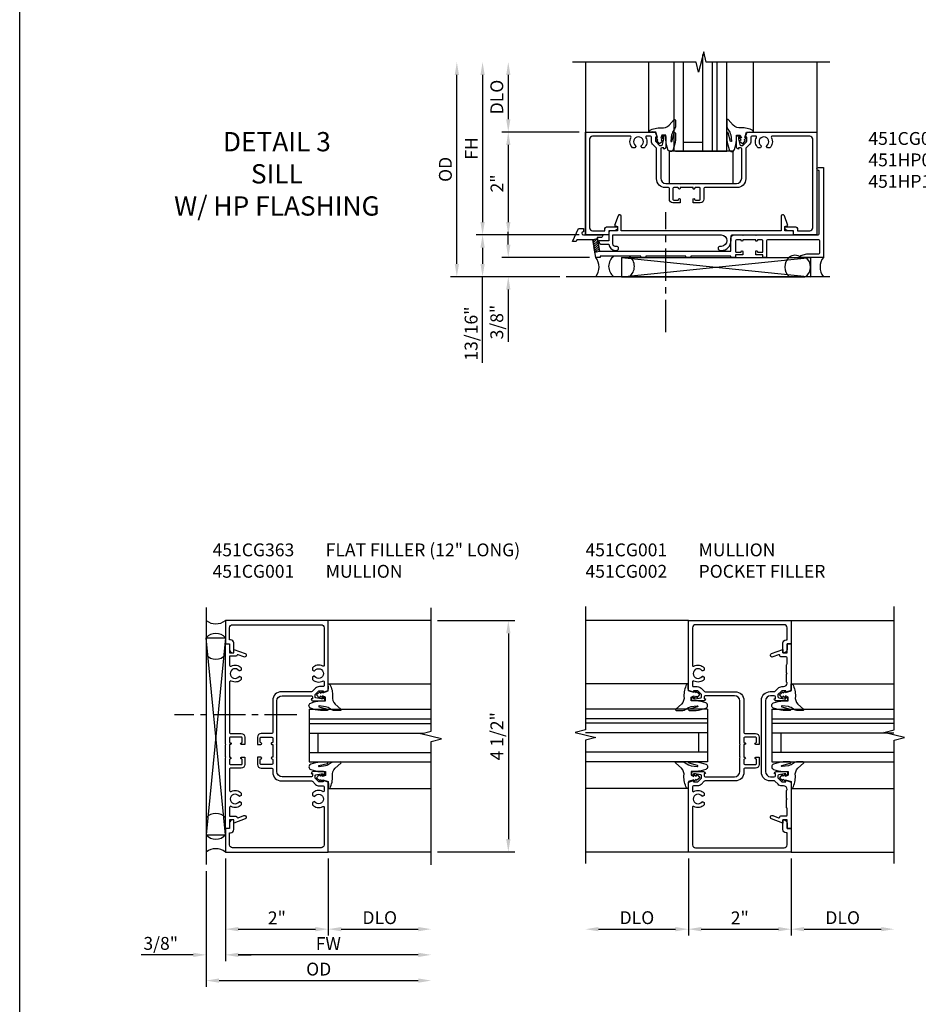
# Model space of a CAD drawing. Extents: x 0.4 to 99.6, y 0.4 to 62.7.
# Drawn here: x 0.4 to 17.8, y 14.9 to 34 of the extents above; entities that cross this region are included whole.
import ezdxf

# ---------------------------------------------------------------- set-up
doc = ezdxf.new("R2010")
doc.units = 0
doc.header["$LTSCALE"] = 0.5
doc.header["$MEASUREMENT"] = 0
doc.linetypes.add('CENTER', pattern=[2, 1.25, -0.25, 0.25, -0.25])
doc.layers.get('0').update_dxf_attribs({"color": 4, "linetype": 'CONTINUOUS'})
for name, color, linetype in [('CENTER', 1, 'CENTER'), ('DIME', 2, 'CONTINUOUS'), ('FORMAT', 7, 'CONTINUOUS'), ('TEXT', 3, 'CONTINUOUS')]:
    doc.layers.add(name, color=color, linetype=linetype)
doc.styles.get("Standard").update_dxf_attribs({"font": 'arial.ttf'})
doc.dimstyles.get("Standard").update_dxf_attribs({"dimtxt": 0.25, "dimasz": 0.25, "dimexe": 0.125, "dimexo": 0.125, "dimgap": 0.094, "dimtad": 1, "dimdec": 4, "dimzin": 0, "dimdsep": 46, "dimlunit": 4, "dimtxsty": 'STANDARD', "dimcen": 0.0625, "dimclrd": 256, "dimclre": 256, "dimclrt": 256, "dimadec": 1, "dimazin": 2, "dimtfac": 1, "dimtdec": 4, "dimtofl": 0, "dimtmove": 0, "dimatfit": 3, "dimfxl": 1, "dimfrac": 2, "dimtolj": 1, "dimtzin": 0, "dimlwd": -1, "dimlwe": -1, "dimarcsym": 0})

# ---------------------------------------------------------------- blocks, each defined once
blk = doc.blocks.new('*D0')
at = {"layer": 'DIME'}
for p, q in [((8.5, 22.345), (10, 22.345)), ((9.875, 22.095), (9.875, 18.095)), ((8.5, 17.845), (10, 17.845))]:
    blk.add_line(p, q, dxfattribs=at)
for points in [[(9.833, 22.095), (9.917, 22.095), (9.875, 22.345)], [(9.833, 18.095), (9.917, 18.095), (9.875, 17.845)]]:
    blk.add_solid(points, dxfattribs=at)
at = {"layer": 'DIME', "insert": (9.652, 20.095), "char_height": 0.25, "attachment_point": 5, "rotation": 90}
blk.add_mtext('\\A1;4 1/2"', dxfattribs=at)
blk = doc.blocks.new('*D1')
at = {"layer": 'DIME'}
for p, q in [((4, 17.474), (4, 15.22)), ((4.25, 15.345), (8.125, 15.345))]:
    blk.add_line(p, q, dxfattribs=at)
for points in [[(4.25, 15.386), (4.25, 15.303), (4, 15.345)], [(8.125, 15.386), (8.125, 15.303), (8.375, 15.345)]]:
    blk.add_solid(points, dxfattribs=at)
at = {"layer": 'DIME', "insert": (6.188, 15.568), "char_height": 0.25, "attachment_point": 5}
blk.add_mtext('\\A1;OD', dxfattribs=at)
blk = doc.blocks.new('*D2')
at = {"layer": 'DIME'}
for p, q in [((4.375, 17.72), (4.375, 15.72)), ((8.125, 15.845), (4.625, 15.845))]:
    blk.add_line(p, q, dxfattribs=at)
for points in [[(4.625, 15.886), (4.625, 15.803), (4.375, 15.845)], [(8.125, 15.886), (8.125, 15.803), (8.375, 15.845)]]:
    blk.add_solid(points, dxfattribs=at)
at = {"layer": 'DIME', "insert": (6.375, 16.064), "char_height": 0.25, "attachment_point": 5}
blk.add_mtext('\\A1;FW', dxfattribs=at)
blk = doc.blocks.new('*D3')
at = {"layer": 'DIME'}
for p, q in [((4.375, 17.72), (4.375, 16.22)), ((6.375, 17.72), (6.375, 16.22)), ((4.625, 16.345), (6.125, 16.345))]:
    blk.add_line(p, q, dxfattribs=at)
for points in [[(4.625, 16.386), (4.625, 16.303), (4.375, 16.345)], [(6.125, 16.386), (6.125, 16.303), (6.375, 16.345)]]:
    blk.add_solid(points, dxfattribs=at)
at = {"layer": 'DIME', "insert": (5.375, 16.564), "char_height": 0.25, "attachment_point": 5}
blk.add_mtext('\\A1;2"', dxfattribs=at)
blk = doc.blocks.new('*D4')
at = {"layer": 'DIME'}
for p, q in [((6.375, 17.72), (6.375, 16.22)), ((6.625, 16.345), (8.125, 16.345))]:
    blk.add_line(p, q, dxfattribs=at)
for points in [[(6.625, 16.386), (6.625, 16.303), (6.375, 16.345)], [(8.125, 16.386), (8.125, 16.303), (8.375, 16.345)]]:
    blk.add_solid(points, dxfattribs=at)
at = {"layer": 'DIME', "insert": (7.375, 16.568), "char_height": 0.25, "attachment_point": 5}
blk.add_mtext('\\A1;DLO', dxfattribs=at)
blk = doc.blocks.new('*D13')
at = {"layer": 'DIME'}
for p, q in [((8.874, 29.282), (8.874, 32.956)), ((10.875, 29.032), (8.749, 29.032))]:
    blk.add_line(p, q, dxfattribs=at)
for points in [[(8.833, 32.956), (8.916, 32.956), (8.874, 33.206)], [(8.833, 29.282), (8.916, 29.282), (8.874, 29.032)]]:
    blk.add_solid(points, dxfattribs=at)
at = {"layer": 'DIME', "insert": (8.651, 31.119), "char_height": 0.25, "attachment_point": 5, "rotation": 90}
blk.add_mtext('\\A1;OD', dxfattribs=at)
blk = doc.blocks.new('*D14')
at = {"layer": 'DIME'}
for p, q in [((9.374, 32.956), (9.374, 30.095)), ((11.249, 29.845), (9.249, 29.845))]:
    blk.add_line(p, q, dxfattribs=at)
for points in [[(9.333, 32.956), (9.416, 32.956), (9.374, 33.206)], [(9.333, 30.095), (9.416, 30.095), (9.374, 29.845)]]:
    blk.add_solid(points, dxfattribs=at)
at = {"layer": 'DIME', "insert": (9.155, 31.526), "char_height": 0.25, "attachment_point": 5, "rotation": 90}
blk.add_mtext('\\A1;FH', dxfattribs=at)
blk = doc.blocks.new('*D15')
at = {"layer": 'DIME'}
for p, q in [((11.249, 29.845), (9.249, 29.845)), ((9.374, 29.595), (9.374, 29.282)), ((10.875, 29.032), (9.249, 29.032)), ((9.374, 27.36), (9.374, 29.032))]:
    blk.add_line(p, q, dxfattribs=at)
for points in [[(9.333, 29.595), (9.416, 29.595), (9.374, 29.845)], [(9.333, 29.282), (9.416, 29.282), (9.374, 29.032)]]:
    blk.add_solid(points, dxfattribs=at)
at = {"layer": 'DIME', "insert": (9.151, 27.926), "char_height": 0.25, "attachment_point": 5, "rotation": 90}
blk.add_mtext('\\A1;13/16"', dxfattribs=at)
blk = doc.blocks.new('*D16')
at = {"layer": 'DIME'}
for p, q in [((9.874, 32.956), (9.874, 32.095)), ((11.249, 31.845), (9.749, 31.845))]:
    blk.add_line(p, q, dxfattribs=at)
for points in [[(9.833, 32.956), (9.916, 32.956), (9.874, 33.206)], [(9.833, 32.095), (9.916, 32.095), (9.874, 31.845)]]:
    blk.add_solid(points, dxfattribs=at)
at = {"layer": 'DIME', "insert": (9.651, 32.526), "char_height": 0.25, "attachment_point": 5, "rotation": 90}
blk.add_mtext('\\A1;DLO', dxfattribs=at)
blk = doc.blocks.new('*D17')
at = {"layer": 'DIME'}
for p, q in [((11.249, 31.845), (9.749, 31.845)), ((9.874, 31.595), (9.874, 30.095)), ((11.249, 29.845), (9.749, 29.845))]:
    blk.add_line(p, q, dxfattribs=at)
for points in [[(9.833, 31.595), (9.916, 31.595), (9.874, 31.845)], [(9.833, 30.095), (9.916, 30.095), (9.874, 29.845)]]:
    blk.add_solid(points, dxfattribs=at)
at = {"layer": 'DIME', "insert": (9.655, 30.845), "char_height": 0.25, "attachment_point": 5, "rotation": 90}
blk.add_mtext('\\A1;2"', dxfattribs=at)
blk = doc.blocks.new('*D18')
at = {"layer": 'DIME'}
for p, q in [((13.375, 17.719), (13.375, 16.219)), ((11.625, 16.344), (13.125, 16.344))]:
    blk.add_line(p, q, dxfattribs=at)
for points in [[(11.625, 16.386), (11.625, 16.303), (11.375, 16.344)], [(13.125, 16.386), (13.125, 16.303), (13.375, 16.344)]]:
    blk.add_solid(points, dxfattribs=at)
at = {"layer": 'DIME', "insert": (12.375, 16.568), "char_height": 0.25, "attachment_point": 5}
blk.add_mtext('\\A1;DLO', dxfattribs=at)
blk = doc.blocks.new('*D19')
at = {"layer": 'DIME'}
for p, q in [((13.375, 17.719), (13.375, 16.219)), ((15.375, 17.719), (15.375, 16.219)), ((13.625, 16.344), (15.125, 16.344))]:
    blk.add_line(p, q, dxfattribs=at)
for points in [[(13.625, 16.386), (13.625, 16.303), (13.375, 16.344)], [(15.125, 16.386), (15.125, 16.303), (15.375, 16.344)]]:
    blk.add_solid(points, dxfattribs=at)
at = {"layer": 'DIME', "insert": (14.375, 16.564), "char_height": 0.25, "attachment_point": 5}
blk.add_mtext('\\A1;2"', dxfattribs=at)
blk = doc.blocks.new('*D20')
at = {"layer": 'DIME'}
for p, q in [((15.375, 17.719), (15.375, 16.219)), ((15.625, 16.344), (17.125, 16.344))]:
    blk.add_line(p, q, dxfattribs=at)
for points in [[(15.625, 16.386), (15.625, 16.303), (15.375, 16.344)], [(17.125, 16.386), (17.125, 16.303), (17.375, 16.344)]]:
    blk.add_solid(points, dxfattribs=at)
at = {"layer": 'DIME', "insert": (16.375, 16.568), "char_height": 0.25, "attachment_point": 5}
blk.add_mtext('\\A1;DLO', dxfattribs=at)
blk = doc.blocks.new('*D33')
at = {"layer": 'DIME'}
for p, q in [((4.375, 17.72), (4.375, 15.72)), ((4, 17.474), (4, 15.72)), ((3.75, 15.845), (2.734, 15.845)), ((4.625, 15.845), (4.875, 15.845))]:
    blk.add_line(p, q, dxfattribs=at)
for points in [[(3.75, 15.886), (3.75, 15.803), (4, 15.845)], [(4.625, 15.886), (4.625, 15.803), (4.375, 15.845)]]:
    blk.add_solid(points, dxfattribs=at)
at = {"layer": 'DIME', "insert": (3.117, 16.068), "char_height": 0.25, "attachment_point": 5}
blk.add_mtext('\\A1;3/8"', dxfattribs=at)
blk = doc.blocks.new('*U75')
blk.add_lwpolyline([(-0.655, 1.693, -0.315299), (-0.674, 1.68), (-0.795, 1.68), (-0.795, 1.506, 0.568098), (-0.765, 1.489, -0.339754), (-0.567, 1.457), (-0.567, 1.413), (-0.596, 1.396, -0.386545), (-0.61, 1.399, 3.127286), (-0.61, 1.289, -0.386545), (-0.596, 1.291), (-0.567, 1.274), (-0.567, 1.23, -0.339754), (-0.765, 1.199, 0.568098), (-0.795, 1.181), (-0.795, 0.198, 0.414214), (-0.775, 0.178), (-0.57, 0.178, -0.414214), (-0.5, 0.108), (-0.5, -0.033), (-0.565, -0.033, -1), (-0.565, -0.002), (-0.565, -0.002, 0.414214), (-0.55, 0.013), (-0.55, 0.093, 0.414214), (-0.565, 0.108), (-0.78, 0.108, 0.414214), (-0.795, 0.093), (-0.795, 0.013, 0.419023), (-0.78, -0.002, -1.008231), (-0.779, -0.033), (-0.795, -0.033), (-0.795, -0.283), (-0.779, -0.283, -1), (-0.779, -0.314), (-0.78, -0.314, 0.414214), (-0.795, -0.329), (-0.795, -0.409, 0.414214), (-0.78, -0.424), (-0.565, -0.424, 0.414214), (-0.55, -0.409), (-0.55, -0.329, 0.419023), (-0.565, -0.314, -1.008231), (-0.565, -0.283), (-0.5, -0.283), (-0.5, -0.424, -0.414214), (-0.57, -0.494), (-0.775, -0.494, 0.414214), (-0.795, -0.514), (-0.795, -0.931, 0.568098), (-0.765, -0.949, -0.339754), (-0.567, -0.981), (-0.567, -1.025), (-0.596, -1.042, -0.386545), (-0.61, -1.039, 3.127286), (-0.61, -1.149, -0.386545), (-0.596, -1.146), (-0.567, -1.163), (-0.567, -1.207, -0.339754), (-0.765, -1.239, 0.568098), (-0.795, -1.257), (-0.795, -1.43), (-0.674, -1.43, -0.315299), (-0.655, -1.443), (-0.654, -1.446, 0.414214), (-0.629, -1.458), (-0.516, -1.418, -1), (-0.492, -1.483), (-0.709, -1.562), (-0.709, -1.5), (-0.795, -1.5), (-0.795, -1.67), (-0.875, -1.67), (-0.875, -0.293), (-0.865, -0.283), (-0.875, -0.273), (-0.875, -0.043), (-0.865, -0.033), (-0.875, -0.023), (-0.875, 1.92), (-0.795, 1.92), (-0.795, 1.75), (-0.709, 1.75), (-0.709, 1.812), (-0.492, 1.733, -1), (-0.516, 1.667), (-0.629, 1.708, 0.414214), (-0.654, 1.696)], format="xyb", close=True)
blk = doc.blocks.new('*D76')
at = {"layer": 'DIME'}
for p, q in [((9.874, 29.657), (9.874, 29.907)), ((11.45, 29.407), (9.749, 29.407)), ((10.875, 29.032), (9.749, 29.032)), ((9.874, 28.782), (9.874, 27.766))]:
    blk.add_line(p, q, dxfattribs=at)
for points in [[(9.833, 29.657), (9.916, 29.657), (9.874, 29.407)], [(9.833, 28.782), (9.916, 28.782), (9.874, 29.032)]]:
    blk.add_solid(points, dxfattribs=at)
at = {"layer": 'DIME', "insert": (9.651, 28.149), "char_height": 0.25, "attachment_point": 5, "rotation": 90}
blk.add_mtext('\\A1;3/8"', dxfattribs=at)

msp = doc.modelspace()

# ---------------------------------------------------------------- hatches: boundary and pattern name
h = msp.add_hatch()
h.set_pattern_fill('ANSI31', color=256, scale=0.25, style=0)
h.set_pattern_definition([(45, (13.12428, 30.84481), (-0.0220971, 0.0220971), [])])
h.paths.add_polyline_path([(11.55712, 29.51094), (11.64969, 29.52726), (11.6074, 29.76713), (11.51483, 29.75081), (11.55655, 29.51417)])

# ---------------------------------------------------------------- linework, layer by layer
for p, q in [((13.65878, 31.46981), (13.65878, 33.35163)), ((11.37429, 33.20626), (11.37429, 29.8448)), ((12.60792, 31.8448), (12.60792, 33.20626)), ((13.09628, 31.46981), (13.09628, 33.20586)), ((13.28378, 31.46981), (13.28378, 33.20586)), ((13.84628, 31.46981), (13.84628, 33.20586)), ((13.93628, 31.46981), (13.93628, 33.20586)), ((14.12378, 31.46981), (14.12378, 33.20586)), ((14.64253, 31.8448), (14.64253, 33.20626)), ((15.87429, 33.20626), (15.87429, 29.8448)), ((13.65878, 31.64313), (13.28378, 31.64313)), ((14.12378, 31.46981), (13.09628, 31.46981)), ((13.12378, 31.46981), (14.12378, 31.46981)), ((12.07539, 29.03236), (15.74928, 29.40735)), ((12.07539, 29.40731), (12.07539, 29.03236)), ((12.07539, 29.40731), (15.63651, 29.40731)), ((12.07539, 29.40731), (15.74928, 29.0324)), ((15.74928, 29.40735), (15.74928, 29.0324)), ((16.12428, 29.03236), (10.99951, 29.03236)), ((12.07539, 29.03236), (15.63651, 29.03236)), ((4, 22.59919), (4, 17.59919)), ((8.37501, 22.3448), (6.375, 22.3448)), ((13.375, 22.3443), (11.37499, 22.3443)), ((15.375, 22.3443), (17.37501, 22.3443)), ((4, 22.01016), (4.375, 22.01016)), ((4.375, 18.17945), (4, 22.01016)), ((4.375, 22.01016), (4, 18.17945)), ((6.375, 21.11255), (8.375, 21.11255)), ((13.375, 21.11287), (11.375, 21.11287)), ((15.375, 21.11287), (17.375, 21.11287)), ((6.00029, 20.62281), (8.37529, 20.62281)), ((6.00029, 20.62281), (6.00029, 19.59531)), ((13.74773, 20.62504), (11.37273, 20.62504)), ((13.74773, 20.62504), (13.74773, 19.59754)), ((14.99773, 20.62504), (17.37273, 20.62504)), ((14.99773, 20.62504), (14.99773, 19.59754)), ((6.00029, 20.43531), (8.37529, 20.43531)), ((6.00029, 20.34531), (8.37529, 20.34531)), ((13.74773, 20.43754), (11.37273, 20.43754)), ((13.74773, 20.34754), (11.37273, 20.34754)), ((14.99773, 20.43754), (17.37273, 20.43754)), ((14.99773, 20.34754), (17.37273, 20.34754)), ((6.00029, 20.15781), (8.22707, 20.15781)), ((6.17361, 20.15781), (6.17361, 19.78281)), ((13.74773, 20.16004), (11.37273, 20.16004)), ((13.57441, 20.16004), (13.57441, 19.78504)), ((14.99773, 20.16004), (17.37273, 20.16004)), ((15.17105, 20.16004), (15.17105, 19.78504)), ((6.00029, 19.78281), (8.37529, 19.78281)), ((13.74773, 19.78504), (11.37273, 19.78504)), ((14.99773, 19.78504), (17.37273, 19.78504)), ((6.00029, 19.59531), (8.37529, 19.59531)), ((13.74773, 19.59754), (11.37273, 19.59754)), ((14.99773, 19.59754), (17.37273, 19.59754)), ((6.375, 19.07794), (8.375, 19.07794)), ((13.375, 19.07826), (11.375, 19.07826)), ((15.375, 19.07826), (17.375, 19.07826)), ((4, 18.17945), (4.375, 18.17945)), ((8.37501, 17.8448), (6.375, 17.8448)), ((13.375, 17.8443), (11.37499, 17.8443)), ((15.375, 17.8443), (17.37501, 17.8443))]:
    msp.add_line(p, q)
for points in [[(16.12379, 33.20626), (13.7238, 33.20626), (13.67378, 33.40624), (13.5738, 33.00626), (13.5238, 33.20626), (11.12379, 33.20626)], [(8.37501, 17.5948), (8.37501, 19.99479), (8.57499, 20.04481), (8.17501, 20.14479), (8.37501, 20.19479), (8.37501, 22.5948)], [(11.37499, 22.6183), (11.37499, 20.21831), (11.17501, 20.16829), (11.57499, 20.06831), (11.37499, 20.01831), (11.37499, 17.6183)], [(17.37501, 17.6183), (17.37501, 20.01829), (17.57499, 20.06831), (17.17501, 20.16829), (17.37501, 20.21829), (17.37501, 22.6183)]]:
    msp.add_lwpolyline(points)
for points in [[(12.75029, 31.73081), (12.77711, 31.73568), (12.74298, 31.84292), (12.68203, 31.84779), (12.60648, 31.84481), (12.61657, 31.87582, -0.12571003), (12.84856, 31.92756, 0.22608372), (13.00214, 31.97728), (13.0977, 32.08822, -0.64497623), (13.12363, 32.07648), (13.12205, 31.94724, -0.15186916), (13.1057, 31.90281), (13.0672, 31.84288, 0.02934547), (13.0498, 31.791), (13.03257, 31.6692, 0.65381171), (13.05281, 31.66222), (13.09691, 31.82747, -0.88863557), (13.12205, 31.8254), (13.12205, 31.69116, -0.06420465), (13.07962, 31.50254, -0.6896355), (12.97701, 31.50254, -0.07035609), (12.93578, 31.69116), (12.93578, 31.78686), (12.86243, 31.78686), (12.84049, 31.73324), (12.8795, 31.72837), (12.84537, 31.69181), (12.87706, 31.66988), (12.81611, 31.61626), (12.76004, 31.68206), (12.78442, 31.69181)], [(14.49727, 31.73081), (14.47045, 31.73568), (14.50458, 31.84292), (14.56553, 31.84779), (14.64108, 31.84481), (14.63099, 31.87582, 0.12571003), (14.399, 31.92756, -0.22608372), (14.24542, 31.97728), (14.14986, 32.08822, 0.64497623), (14.12393, 32.07648), (14.12551, 31.94724, 0.15186916), (14.14186, 31.90281), (14.18036, 31.84288, -0.02934547), (14.19776, 31.791), (14.21499, 31.6692, -0.65381171), (14.19475, 31.66222), (14.15066, 31.82747, 0.88863557), (14.12551, 31.8254), (14.12551, 31.69116, 0.06420465), (14.16794, 31.50254, 0.6896355), (14.27055, 31.50254, 0.07035609), (14.31178, 31.69116), (14.31178, 31.78686), (14.38513, 31.78686), (14.40707, 31.73324), (14.36806, 31.72837), (14.40219, 31.69181), (14.3705, 31.66988), (14.43145, 31.61626), (14.48752, 31.68206), (14.46314, 31.69181)], [(12.56752, 31.76481, 0.56809841), (12.54992, 31.7353, -0.33975401), (12.51803, 31.53681), (12.47407, 31.53681), (12.45705, 31.56629, -0.38654467), (12.45991, 31.57943, 3.12728628), (12.34967, 31.57943, -0.38654467), (12.35252, 31.56629), (12.3355, 31.53681), (12.29154, 31.53681, -0.33975401), (12.25965, 31.7353, 0.56809841), (12.24206, 31.76481), (11.51428, 31.76481, 0.41421356), (11.45428, 31.70481), (11.45428, 29.98481, 0.41421356), (11.51428, 29.92481), (11.74929, 29.92481), (11.74929, 29.94481, -0.41421356), (11.80929, 30.00481), (11.99929, 30.00481), (11.99929, 29.98681, -0.41421356), (11.93729, 29.92481), (11.82929, 29.92481), (11.82929, 29.84481), (11.37429, 29.84481), (11.37429, 31.84481), (12.73181, 31.84481), (12.76784, 31.74231), (12.73884, 31.74231), (12.73884, 31.67061, 0.19891237), (12.74616, 31.65293), (12.81284, 31.58631), (12.85479, 31.58631, 0.35411857), (12.87435, 31.60215), (12.89679, 31.70431), (12.89679, 31.74231), (12.86779, 31.74231), (12.86779, 31.75431, -0.41421356), (12.88779, 31.77431), (12.91679, 31.77431, -0.41421356), (12.93679, 31.75431), (12.93679, 31.55231, -0.41421356), (12.89878, 31.51431), (12.89878, 31.53631), (12.85678, 31.53631, 0.41421356), (12.83678, 31.51631), (12.83678, 30.94481, 0.41421356), (12.93678, 30.84481), (13.20629, 30.84481), (13.21629, 30.83481), (13.22629, 30.84481), (13.45629, 30.84481), (13.46629, 30.83481), (13.47629, 30.84481), (14.31179, 30.84481, 0.41421356), (14.41179, 30.94481), (14.41179, 31.51631, 0.41421356), (14.39179, 31.53631), (14.34979, 31.53631), (14.34979, 31.51431, -0.41421356), (14.31178, 31.55231), (14.31178, 31.75431, -0.41421356), (14.33178, 31.77431), (14.36078, 31.77431, -0.41421356), (14.38078, 31.75431), (14.38078, 31.74231), (14.35178, 31.74231), (14.35178, 31.70431), (14.37422, 31.60215, 0.35411857), (14.39378, 31.58631), (14.43573, 31.58631), (14.50241, 31.65293, 0.19891237), (14.50973, 31.67061), (14.50973, 31.74231), (14.48073, 31.74231), (14.51676, 31.84481), (15.87428, 31.84481), (15.87428, 29.84481), (15.41928, 29.84481), (15.41928, 29.92481), (15.31128, 29.92481, -0.41421356), (15.24928, 29.98681), (15.24928, 30.00481), (15.43928, 30.00481, -0.41421356), (15.49928, 29.94481), (15.49928, 29.92481), (15.73428, 29.92481, 0.41421356), (15.79428, 29.98481), (15.79428, 31.70481, 0.41421356), (15.73428, 31.76481), (15.00651, 31.76481, 0.56809841), (14.98892, 31.7353, -0.33975401), (14.95703, 31.53681), (14.91306, 31.53681), (14.89604, 31.56629, -0.38654467), (14.8989, 31.57943, 3.12728628), (14.78866, 31.57943, -0.38654467), (14.79152, 31.56629), (14.7745, 31.53681), (14.73053, 31.53681, -0.33975401), (14.69864, 31.7353, 0.56809841), (14.68105, 31.76481), (14.60973, 31.76481, 0.41421356), (14.58973, 31.74481), (14.58973, 31.67061, -0.19902026), (14.55895, 31.59633), (14.49912, 31.53655, 0.19902026), (14.49179, 31.51887), (14.49179, 30.93481, -0.41421356), (14.32179, 30.76481), (13.69729, 30.76481, 0.41421356), (13.67729, 30.74481), (13.67729, 30.53981, -0.41421356), (13.60729, 30.46981), (13.46629, 30.46981), (13.46629, 30.53531, -1), (13.49729, 30.53531), (13.49729, 30.53481, 0.41421356), (13.51229, 30.51981), (13.59229, 30.51981, 0.41421356), (13.60729, 30.53481), (13.60729, 30.74981, 0.41421356), (13.59229, 30.76481), (13.51228, 30.76481, 0.4190235), (13.49728, 30.74956, -1.00823087), (13.46629, 30.74931), (13.46629, 30.76481), (13.21629, 30.76481), (13.21629, 30.74931, -1), (13.18529, 30.74931), (13.18529, 30.74981, 0.41421356), (13.17029, 30.76481), (13.09029, 30.76481, 0.41421356), (13.07529, 30.74981), (13.07529, 30.53481, 0.41421356), (13.09029, 30.51981), (13.17029, 30.51981, 0.4190235), (13.18529, 30.53506, -1.00823087), (13.21629, 30.53531), (13.21629, 30.46981), (13.07528, 30.46981, -0.41421356), (13.00528, 30.53981), (13.00528, 30.74981, 0.41421356), (12.99028, 30.76481), (12.92678, 30.76481, -0.41421356), (12.75678, 30.93481), (12.75678, 31.51887, 0.19902026), (12.74945, 31.53655), (12.68962, 31.59633, -0.19902026), (12.65884, 31.67061), (12.65884, 31.74481, 0.41421356), (12.63884, 31.76481)], [(14.29409, 29.52581, 0.41421356), (14.31409, 29.50581), (14.38909, 29.50581, 0.41421356), (14.40409, 29.52081), (14.40409, 29.52131, -1), (14.43509, 29.52131), (14.43509, 29.45581), (14.29409, 29.45581), (14.29409, 29.40731), (14.20009, 29.40731), (14.20009, 29.43326), (13.42509, 29.43326), (13.42509, 29.40731), (13.32509, 29.40731), (13.32509, 29.43326), (12.55009, 29.43326), (12.55009, 29.40731), (12.45009, 29.40731), (12.45009, 29.43326), (11.65828, 29.43326), (11.65828, 29.40731), (11.57539, 29.40731), (11.53771, 29.62102), (11.54582, 29.63261), (11.53424, 29.64072), (11.51483, 29.75081), (11.20781, 29.75081), (11.19324, 29.71956), (11.12428, 29.71956), (11.24097, 29.96981), (11.33468, 29.96981), (11.33468, 29.90681, 1), (11.33468, 29.84481), (11.71228, 29.84481), (11.71228, 29.83635, -0.41421356), (11.66728, 29.79135), (11.60313, 29.79135), (11.64969, 29.52726), (12.92759, 29.52726), (12.93759, 29.51726), (12.94759, 29.52726), (14.20009, 29.52726), (14.20009, 29.78281, -0.41421356), (14.26209, 29.84481), (14.42509, 29.84481), (14.43509, 29.83481), (14.44509, 29.84481), (14.67509, 29.84481), (14.68509, 29.83481), (14.69509, 29.84481), (15.89928, 29.84481, 0.41421356), (15.91928, 29.86481), (15.91928, 31.09536), (15.90528, 31.09536, -1), (15.90528, 31.15736), (15.99928, 31.15736), (15.99928, 29.40736), (15.56178, 29.40736), (15.56178, 29.44588), (15.67928, 29.47736), (15.90928, 29.47736, 0.41421356), (15.92928, 29.49736), (15.92928, 29.73081, 0.41421356), (15.90928, 29.75081), (14.91609, 29.75081, 0.41421356), (14.89609, 29.73081), (14.89609, 29.40736), (14.82609, 29.40736), (14.82609, 29.45581), (14.68509, 29.45581), (14.68509, 29.52131, -1), (14.71609, 29.52131), (14.71609, 29.52081, 0.41421356), (14.73109, 29.50581), (14.80609, 29.50581, 0.41421356), (14.82609, 29.52581), (14.82609, 29.73081, 0.41421356), (14.80609, 29.75081), (14.73109, 29.75081, 0.41421356), (14.71609, 29.73581), (14.71609, 29.73531, -1), (14.68509, 29.73531), (14.68509, 29.75081), (14.43509, 29.75081), (14.43509, 29.73531, -1), (14.40409, 29.73531), (14.40409, 29.73581, 0.41421356), (14.38909, 29.75081), (14.31409, 29.75081, 0.41421356), (14.29409, 29.73081)], [(11.99928, 29.92481), (11.86128, 29.92481, 0.41421356), (11.82928, 29.89281), (11.82928, 29.72931), (11.63365, 29.72931), (11.64, 29.69325, 0.36397023), (11.67152, 29.66681), (11.82928, 29.66681, 0.41421356), (11.95428, 29.54181), (11.97728, 29.54181, 1), (11.97728, 29.62181), (11.95428, 29.62181, -0.41421356), (11.90928, 29.66681), (11.90928, 29.84481), (14.01312, 29.84481, -1), (14.01312, 29.62226), (13.99439, 29.62226, 1), (13.99439, 29.54226), (14.01312, 29.54226, 0.41421356), (14.20439, 29.73353), (14.20439, 29.81981, -0.41421356), (14.22939, 29.84481), (15.41928, 29.84481), (15.41928, 29.89281, 0.41421356), (15.38728, 29.92481), (15.24928, 29.92481), (15.24928, 30.01081), (15.31128, 30.02481), (15.24135, 30.2169, 0.83906763), (15.17928, 30.20595), (15.17928, 29.92481), (12.06928, 29.92481), (12.06928, 30.20595, 0.83906763), (12.00721, 30.2169), (11.93728, 30.02481), (11.99928, 30.01081)], [(6.295, 19.03804, -0.56809841), (6.26549, 19.02045, 0.33975401), (6.067, 18.98856), (6.067, 18.94459), (6.09648, 18.92757, 0.38654467), (6.10963, 18.93043, -3.12728628), (6.10963, 18.82019, 0.38654467), (6.09648, 18.82305), (6.067, 18.80603), (6.067, 18.76206, 0.33975401), (6.26549, 18.73017, -0.56809841), (6.295, 18.71258), (6.295, 17.9848, -0.41421356), (6.235, 17.9248), (4.515, 17.9248, -0.41421356), (4.455, 17.9848), (4.455, 18.21981), (4.475, 18.21981, 0.41421356), (4.535, 18.27981), (4.535, 18.46981), (4.517, 18.46981, 0.41421356), (4.455, 18.40781), (4.455, 18.29981), (4.375, 18.29981), (4.375, 17.84481), (6.375, 17.84481), (6.375, 19.20233), (6.2725, 19.23836), (6.2725, 19.20936), (6.2008, 19.20936, -0.19891237), (6.18312, 19.21668), (6.1165, 19.28336), (6.1165, 19.32531, -0.35411857), (6.13234, 19.34487), (6.2345, 19.36731), (6.2725, 19.36731), (6.2725, 19.33831), (6.2845, 19.33831, 0.41421356), (6.3045, 19.35831), (6.3045, 19.38731, 0.41421356), (6.2845, 19.40731), (6.0825, 19.40731, 0.41421356), (6.0445, 19.3693), (6.0665, 19.3693), (6.0665, 19.3273, -0.41421356), (6.0465, 19.3073), (5.475, 19.3073, -0.41421356), (5.375, 19.4073), (5.375, 19.67681), (5.365, 19.68681), (5.375, 19.69681), (5.375, 19.92681), (5.365, 19.93681), (5.375, 19.94681), (5.375, 20.78231, -0.41421356), (5.475, 20.88231), (6.0465, 20.88231, -0.41421356), (6.0665, 20.86231), (6.0665, 20.82031), (6.0445, 20.82031, 0.41421356), (6.0825, 20.7823), (6.2845, 20.7823, 0.41421356), (6.3045, 20.8023), (6.3045, 20.8313, 0.41421356), (6.2845, 20.8513), (6.2725, 20.8513), (6.2725, 20.8223), (6.2345, 20.8223), (6.13234, 20.84474, -0.35411857), (6.1165, 20.8643), (6.1165, 20.90625), (6.18312, 20.97293, -0.19891237), (6.2008, 20.98025), (6.2725, 20.98025), (6.2725, 20.95125), (6.375, 20.98728), (6.375, 22.3448), (4.375, 22.3448), (4.375, 21.8898), (4.455, 21.8898), (4.455, 21.7818, 0.41421356), (4.517, 21.7198), (4.535, 21.7198), (4.535, 21.9098, 0.41421356), (4.475, 21.9698), (4.455, 21.9698), (4.455, 22.2048, -0.41421356), (4.515, 22.2648), (6.235, 22.2648, -0.41421356), (6.295, 22.2048), (6.295, 21.47703, -0.56809841), (6.26549, 21.45944, 0.33975401), (6.067, 21.42755), (6.067, 21.38359), (6.09648, 21.36657, 0.38654467), (6.10963, 21.36942, -3.12728628), (6.10963, 21.25918, 0.38654467), (6.09648, 21.26204), (6.067, 21.24502), (6.067, 21.20106, 0.33975401), (6.26549, 21.16917, -0.56809841), (6.295, 21.15157), (6.295, 21.08025, -0.41421356), (6.275, 21.06025), (6.2008, 21.06025, 0.19902026), (6.12652, 21.02947), (6.06674, 20.96964, -0.19902026), (6.04906, 20.96231), (5.465, 20.96231, 0.41421356), (5.295, 20.79231), (5.295, 20.16781, -0.41421356), (5.275, 20.14781), (5.07, 20.14781, 0.41421356), (5, 20.07781), (5, 19.93681), (5.0655, 19.93681, 1), (5.0655, 19.96781), (5.065, 19.96781, -0.41421356), (5.05, 19.98281), (5.05, 20.06281, -0.41421356), (5.065, 20.07781), (5.28, 20.07781, -0.41421356), (5.295, 20.06281), (5.295, 19.98281, -0.4190235), (5.27975, 19.96781, 1.00823087), (5.2795, 19.93681), (5.295, 19.93681), (5.295, 19.68681), (5.2795, 19.68681, 1), (5.2795, 19.65581), (5.28, 19.65581, -0.41421356), (5.295, 19.64081), (5.295, 19.56081, -0.41421356), (5.28, 19.54581), (5.065, 19.54581, -0.41421356), (5.05, 19.56081), (5.05, 19.64081, -0.4190235), (5.06525, 19.65581, 1.00823087), (5.0655, 19.68681), (5, 19.68681), (5, 19.5458, 0.41421356), (5.07, 19.4758), (5.28, 19.4758, -0.41421356), (5.295, 19.4608), (5.295, 19.3973, 0.41421356), (5.465, 19.2273), (6.04906, 19.2273, -0.19902026), (6.06674, 19.21997), (6.12652, 19.16014, 0.19902026), (6.2008, 19.12936), (6.275, 19.12936, -0.41421356), (6.295, 19.10936)], [(13.455, 19.03804, 0.56809841), (13.48451, 19.02045, -0.33975401), (13.683, 18.98856), (13.683, 18.94459), (13.65352, 18.92757, -0.38654467), (13.64037, 18.93043, 3.12728628), (13.64037, 18.82019, -0.38654467), (13.65352, 18.82305), (13.683, 18.80603), (13.683, 18.76206, -0.33975401), (13.48451, 18.73017, 0.56809841), (13.455, 18.71258), (13.455, 17.9848, 0.41421356), (13.515, 17.9248), (15.235, 17.9248, 0.41421356), (15.295, 17.9848), (15.295, 18.21981), (15.275, 18.21981, -0.41421356), (15.215, 18.27981), (15.215, 18.46981), (15.233, 18.46981, -0.41421356), (15.295, 18.40781), (15.295, 18.29981), (15.375, 18.29981), (15.375, 17.84481), (13.375, 17.84481), (13.375, 19.20233), (13.4775, 19.23836), (13.4775, 19.20936), (13.5492, 19.20936, 0.19891237), (13.56688, 19.21668), (13.6335, 19.28336), (13.6335, 19.32531, 0.35411857), (13.61766, 19.34487), (13.5155, 19.36731), (13.4775, 19.36731), (13.4775, 19.33831), (13.4655, 19.33831, -0.41421356), (13.4455, 19.35831), (13.4455, 19.38731, -0.41421356), (13.4655, 19.40731), (13.6675, 19.40731, -0.41421356), (13.7055, 19.3693), (13.6835, 19.3693), (13.6835, 19.3273, 0.41421356), (13.7035, 19.3073), (14.275, 19.3073, 0.41421356), (14.375, 19.4073), (14.375, 19.67681), (14.385, 19.68681), (14.375, 19.69681), (14.375, 19.92681), (14.385, 19.93681), (14.375, 19.94681), (14.375, 20.78231, 0.41421356), (14.275, 20.88231), (13.7035, 20.88231, 0.41421356), (13.6835, 20.86231), (13.6835, 20.82031), (13.7055, 20.82031, -0.41421356), (13.6675, 20.7823), (13.4655, 20.7823, -0.41421356), (13.4455, 20.8023), (13.4455, 20.8313, -0.41421356), (13.4655, 20.8513), (13.4775, 20.8513), (13.4775, 20.8223), (13.5155, 20.8223), (13.61766, 20.84474, 0.35411857), (13.6335, 20.8643), (13.6335, 20.90625), (13.56688, 20.97293, 0.19891237), (13.5492, 20.98025), (13.4775, 20.98025), (13.4775, 20.95125), (13.375, 20.98728), (13.375, 22.3448), (15.375, 22.3448), (15.375, 21.8898), (15.295, 21.8898), (15.295, 21.7818, -0.41421356), (15.233, 21.7198), (15.215, 21.7198), (15.215, 21.9098, -0.41421356), (15.275, 21.9698), (15.295, 21.9698), (15.295, 22.2048, 0.41421356), (15.235, 22.2648), (13.515, 22.2648, 0.41421356), (13.455, 22.2048), (13.455, 21.47703, 0.56809841), (13.48451, 21.45944, -0.33975401), (13.683, 21.42755), (13.683, 21.38359), (13.65352, 21.36657, -0.38654467), (13.64037, 21.36942, 3.12728628), (13.64037, 21.25918, -0.38654467), (13.65352, 21.26204), (13.683, 21.24502), (13.683, 21.20106, -0.33975401), (13.48451, 21.16917, 0.56809841), (13.455, 21.15157), (13.455, 21.08025, 0.41421356), (13.475, 21.06025), (13.5492, 21.06025, -0.19902026), (13.62348, 21.02947), (13.68326, 20.96964, 0.19902026), (13.70094, 20.96231), (14.285, 20.96231, -0.41421356), (14.455, 20.79231), (14.455, 20.16781, 0.41421356), (14.475, 20.14781), (14.68, 20.14781, -0.41421356), (14.75, 20.07781), (14.75, 19.93681), (14.6845, 19.93681, -1), (14.6845, 19.96781), (14.685, 19.96781, 0.41421356), (14.7, 19.98281), (14.7, 20.06281, 0.41421356), (14.685, 20.07781), (14.47, 20.07781, 0.41421356), (14.455, 20.06281), (14.455, 19.98281, 0.4190235), (14.47025, 19.96781, -1.00823087), (14.4705, 19.93681), (14.455, 19.93681), (14.455, 19.68681), (14.4705, 19.68681, -1), (14.4705, 19.65581), (14.47, 19.65581, 0.41421356), (14.455, 19.64081), (14.455, 19.56081, 0.41421356), (14.47, 19.54581), (14.685, 19.54581, 0.41421356), (14.7, 19.56081), (14.7, 19.64081, 0.4190235), (14.68475, 19.65581, -1.00823087), (14.6845, 19.68681), (14.75, 19.68681), (14.75, 19.5458, -0.41421356), (14.68, 19.4758), (14.47, 19.4758, 0.41421356), (14.455, 19.4608), (14.455, 19.3973, -0.41421356), (14.285, 19.2273), (13.70094, 19.2273, 0.19902026), (13.68326, 19.21997), (13.62348, 19.16014, -0.19902026), (13.5492, 19.12936), (13.475, 19.12936, 0.41421356), (13.455, 19.10936)], [(15.2725, 19.36801), (15.2345, 19.36801), (15.13234, 19.34557, 0.35411857), (15.1165, 19.32601), (15.1165, 19.28406), (15.18312, 19.21738, 0.19891237), (15.2008, 19.21006), (15.2725, 19.21006), (15.2725, 19.23906), (15.375, 19.20303), (15.375, 18.30056), (15.295, 18.30056), (15.295, 18.47056), (15.209, 18.47056), (15.209, 18.40856), (14.992, 18.48756, -1.00372438), (15.016, 18.55306), (15.1285, 18.51206, 0.51838574), (15.15535, 18.5307, -0.41208006), (15.17535, 18.55056), (15.285, 18.55056, 0.43781453), (15.295, 18.56056), (15.295, 18.68456, 0.29071754), (15.285, 18.70456), (15.285, 18.86656), (15.295, 18.87656), (15.285, 18.88656), (15.285, 19.04124, 0.26794919), (15.295, 19.05856), (15.295, 19.06006, 0.41421356), (15.225, 19.13006), (15.19494, 19.13006, -0.19902026), (15.12067, 19.16084), (15.05937, 19.2222, 0.19902026), (15.04522, 19.22806), (14.965, 19.22806, -0.41421356), (14.795, 19.39806), (14.795, 20.79306, -0.41421356), (14.965, 20.96306), (15.04522, 20.96306, 0.19902026), (15.05937, 20.96892), (15.12067, 21.03027, -0.19902026), (15.19494, 21.06106), (15.225, 21.06106, 0.41421356), (15.295, 21.13106), (15.295, 21.13256, 0.26794919), (15.285, 21.14988), (15.285, 21.30456), (15.295, 21.31456), (15.285, 21.32456), (15.285, 21.48656, 0.24596172), (15.295, 21.50656), (15.295, 21.62056, 0.41421356), (15.275, 21.64056), (15.17535, 21.64056, -0.41208006), (15.15535, 21.66041, 0.51838574), (15.1285, 21.67906), (15.016, 21.63806, -1.00372438), (14.992, 21.70356), (15.209, 21.78256), (15.209, 21.72056), (15.295, 21.72056), (15.295, 21.89056), (15.375, 21.89056), (15.375, 20.98809), (15.2725, 20.95206), (15.2725, 20.98106), (15.2008, 20.98106, 0.19891237), (15.18312, 20.97374), (15.1165, 20.90706), (15.1165, 20.86511, 0.35411857), (15.13234, 20.84555), (15.2345, 20.82311), (15.2725, 20.82311), (15.2725, 20.85211), (15.2845, 20.85211, -0.41421356), (15.3045, 20.83211), (15.3045, 20.80311, -0.41421356), (15.2845, 20.78311), (15.0825, 20.78311, -0.41421356), (15.0445, 20.82111), (15.0665, 20.82111), (15.0665, 20.86306, 0.41421356), (15.0465, 20.88306), (14.975, 20.88306, 0.41421356), (14.875, 20.78306), (14.875, 19.40806, 0.41421356), (14.975, 19.30806), (15.0465, 19.30806, 0.41421356), (15.0665, 19.32806), (15.0665, 19.37), (15.0445, 19.37, -0.41421356), (15.0825, 19.40801), (15.2845, 19.40801, -0.41421356), (15.3045, 19.38801), (15.3045, 19.35901, -0.41421356), (15.2845, 19.33901), (15.2725, 19.33901)], [(6.26129, 20.9688), (6.26617, 20.94198), (6.3734, 20.97611), (6.37827, 21.03706), (6.37529, 21.11261), (6.4063, 21.10252, -0.12571003), (6.45805, 20.87053, 0.22608372), (6.50776, 20.71695), (6.6187, 20.62139, -0.64497623), (6.60696, 20.59546), (6.47773, 20.59704, -0.15186916), (6.43329, 20.61339), (6.37336, 20.65189, 0.02934547), (6.32148, 20.66929), (6.19969, 20.68652, 0.65381171), (6.1927, 20.66628), (6.35795, 20.62218, -0.88863557), (6.35589, 20.59704), (6.22164, 20.59704, -0.06420465), (6.03303, 20.63947, -0.6896355), (6.03303, 20.74208, -0.07035609), (6.22164, 20.78331), (6.31735, 20.78331), (6.31735, 20.85666), (6.26373, 20.8786), (6.25885, 20.83959), (6.2223, 20.87372), (6.20036, 20.84203), (6.14675, 20.90298), (6.21255, 20.95905), (6.2223, 20.93467)], [(13.48673, 20.97103), (13.48185, 20.94421), (13.37462, 20.97834), (13.36974, 21.03929), (13.37273, 21.11484), (13.34172, 21.10475, 0.12571003), (13.28997, 20.87276, -0.22608372), (13.24026, 20.71918), (13.12932, 20.62362, 0.64497623), (13.14106, 20.59769), (13.27029, 20.59927, 0.15186916), (13.31473, 20.61562), (13.37465, 20.65412, -0.02934547), (13.42654, 20.67152), (13.54833, 20.68875, -0.65381171), (13.55532, 20.66851), (13.39007, 20.62441, 0.88863557), (13.39213, 20.59927), (13.52638, 20.59927, 0.06420465), (13.71499, 20.6417, 0.6896355), (13.71499, 20.74431, 0.07035609), (13.52638, 20.78554), (13.43067, 20.78554), (13.43067, 20.85889), (13.48429, 20.88083), (13.48917, 20.84182), (13.52572, 20.87595), (13.54766, 20.84426), (13.60127, 20.90521), (13.53547, 20.96128), (13.52572, 20.9369)], [(15.25872, 20.97103), (15.2636, 20.94421), (15.37083, 20.97834), (15.37571, 21.03929), (15.37273, 21.11484), (15.40374, 21.10475, -0.12571003), (15.45548, 20.87276, 0.22608372), (15.5052, 20.71918), (15.61614, 20.62362, -0.64497623), (15.6044, 20.59769), (15.47516, 20.59927, -0.15186916), (15.43072, 20.61562), (15.3708, 20.65412, 0.02934547), (15.31891, 20.67152), (15.19712, 20.68875, 0.65381171), (15.19013, 20.66851), (15.35538, 20.62441, -0.88863557), (15.35332, 20.59927), (15.21908, 20.59927, -0.06420465), (15.03046, 20.6417, -0.6896355), (15.03046, 20.74431, -0.07035609), (15.21908, 20.78554), (15.31478, 20.78554), (15.31478, 20.85889), (15.26116, 20.88083), (15.25629, 20.84182), (15.21973, 20.87595), (15.1978, 20.84426), (15.14418, 20.90521), (15.20998, 20.96128), (15.21973, 20.9369)], [(6.26129, 19.22182), (6.26617, 19.24864), (6.3734, 19.21451), (6.37827, 19.15356), (6.37529, 19.07801), (6.4063, 19.0881, 0.12571003), (6.45805, 19.32009, -0.22608372), (6.50776, 19.47367), (6.6187, 19.56923, 0.64497623), (6.60696, 19.59516), (6.47773, 19.59358, 0.15186916), (6.43329, 19.57723), (6.37336, 19.53873, -0.02934547), (6.32148, 19.52133), (6.19969, 19.5041, -0.65381171), (6.1927, 19.52434), (6.35795, 19.56843, 0.88863557), (6.35589, 19.59358), (6.22164, 19.59358, 0.06420465), (6.03303, 19.55115, 0.6896355), (6.03303, 19.44854, 0.07035609), (6.22164, 19.40731), (6.31735, 19.40731), (6.31735, 19.33396), (6.26373, 19.31202), (6.25885, 19.35103), (6.2223, 19.3169), (6.20036, 19.34859), (6.14675, 19.28764), (6.21255, 19.23157), (6.2223, 19.25595)], [(13.48673, 19.22405), (13.48185, 19.25087), (13.37462, 19.21674), (13.36974, 19.15579), (13.37273, 19.08024), (13.34172, 19.09033, -0.12571003), (13.28997, 19.32232, 0.22608372), (13.24026, 19.4759), (13.12932, 19.57146, -0.64497623), (13.14106, 19.59739), (13.27029, 19.59581, -0.15186916), (13.31473, 19.57946), (13.37465, 19.54096, 0.02934547), (13.42654, 19.52356), (13.54833, 19.50633, 0.65381171), (13.55532, 19.52657), (13.39007, 19.57066, -0.88863557), (13.39213, 19.59581), (13.52638, 19.59581, -0.06420465), (13.71499, 19.55338, -0.6896355), (13.71499, 19.45077, -0.07035609), (13.52638, 19.40954), (13.43067, 19.40954), (13.43067, 19.33619), (13.48429, 19.31425), (13.48917, 19.35326), (13.52572, 19.31913), (13.54766, 19.35082), (13.60127, 19.28987), (13.53547, 19.2338), (13.52572, 19.25818)], [(15.25872, 19.22405), (15.2636, 19.25087), (15.37083, 19.21674), (15.37571, 19.15579), (15.37273, 19.08024), (15.40374, 19.09033, 0.12571003), (15.45548, 19.32232, -0.22608372), (15.5052, 19.4759), (15.61614, 19.57146, 0.64497623), (15.6044, 19.59739), (15.47516, 19.59581, 0.15186916), (15.43072, 19.57946), (15.3708, 19.54096, -0.02934547), (15.31891, 19.52356), (15.19712, 19.50633, -0.65381171), (15.19013, 19.52657), (15.35538, 19.57066, 0.88863557), (15.35332, 19.59581), (15.21908, 19.59581, 0.06420465), (15.03046, 19.55338, 0.6896355), (15.03046, 19.45077, 0.07035609), (15.21908, 19.40954), (15.31478, 19.40954), (15.31478, 19.33619), (15.26116, 19.31425), (15.25629, 19.35326), (15.21973, 19.31913), (15.1978, 19.35082), (15.14418, 19.28987), (15.20998, 19.2338), (15.21973, 19.25818)]]:
    msp.add_lwpolyline(points, format="xyb", close=True)
for points in [[(14.24878, 30.84481), (14.24878, 31.46981), (12.99878, 31.46981), (12.99878, 30.84481)], [(11.55712, 29.51094), (11.64969, 29.52726), (11.6074, 29.76713), (11.51483, 29.75081), (11.55655, 29.51417)]]:
    msp.add_lwpolyline(points, close=True)
for centre, radius, start, end in [((11.32547, 29.21983), 0.31243, 323.125518, 36.874482), ((12.07539, 29.23281), 0.25, 126.697665, 233.302335), ((12.07539, 29.23281), 0.25, 306.697665, 53.302335), ((15.49928, 29.21983), 0.25, 131.418284, 228.581716), ((15.44787, 29.26578), 0.18172, 51.180006, 128.845136), ((15.49928, 29.21983), 0.25, 311.418284, 48.599041), ((16.24921, 29.21988), 0.31243, 143.125518, 216.874482), ((4.1875, 22.5948), 0.3125, 233.130102, 306.869898), ((4.1875, 21.8448), 0.25, 41.409622, 138.590378), ((4.1875, 21.8448), 0.25, 221.409622, 318.590378), ((4.1875, 18.34481), 0.25, 41.409622, 138.590378), ((4.1875, 18.34481), 0.25, 221.409622, 318.590378), ((4.1875, 17.59481), 0.3125, 53.130102, 126.869898)]:
    msp.add_arc(centre, radius, start, end)
at = {"layer": 'CENTER', "linetype": 'CENTER'}
for p, q in [((12.93759, 27.95407), (12.93759, 30.28417)), ((5.76248, 20.51506), (3.38748, 20.51506))]:
    msp.add_line(p, q, dxfattribs=at)
at = {"layer": 'FORMAT'}
msp.add_lwpolyline([(99.5645, 0.375), (0.375, 0.375), (0.375, 62.70791)], dxfattribs=at)

# ---------------------------------------------------------------- block references
msp.add_blockref('*U75', (5.25, 19.96985))

# ---------------------------------------------------------------- texts
at = {"layer": 'TEXT'}
for s, insert, char_height, width, attachment_point in [('DETAIL 3\\PSILL\\PW/ HP FLASHING', (5.375, 31.84481), 0.375, 6.7102188, 2), ('451CG001^ISILL\\P451HP037^IHP FLASHING\\P451HP127^ISILL CLIP (12" LONG)', (16.875, 31.84481), 0.25, 10, 1), ('451CG363^IFLAT FILLER (12" LONG)\\P451CG001^IMULLION', (4.125, 23.84481), 0.25, 10, 1), ('451CG001^IMULLION\\P451CG002^IPOCKET FILLER', (11.37499, 23.84481), 0.25, 10, 1)]:
    msp.add_mtext(s, dxfattribs=dict(at, insert=insert, char_height=char_height, width=width, attachment_point=attachment_point))

# ---------------------------------------------------------------- dimensions: what is measured, and where the dimension line sits
at = {"layer": 'DIME'}
for base, p1, p2, text, override, picture, middle in [((8.87429, 33.20626), (10.99951, 29.03236), (11.12379, 33.20626), 'OD', {"dimse2": 1, "dimtmove": 0}, '*D13', (8.87429, 31.11931)), ((9.37429, 29.8448), (11.12379, 33.20626), (11.37429, 29.8448), 'FH', {"dimse1": 1, "dimse2": 0, "dimtmove": 0}, '*D14', (9.37429, 31.52553))]:
    dim = msp.add_linear_dim(base=base, p1=p1, p2=p2, angle=90, text=text, dimstyle='STANDARD', override=override, dxfattribs=at)
    dim.commit()
    dim.dimension.update_dxf_attribs({"geometry": picture, "text_midpoint": middle, "dimtype": 160})
dim = msp.add_linear_dim(base=(9.87429, 31.84481), p1=(11.12379, 33.20626), p2=(11.37429, 31.84481), angle=90, text='DLO', dimstyle='STANDARD', override={"dimse1": 1, "dimtmove": 0}, dxfattribs=at)
dim.commit()
dim.dimension.update_dxf_attribs({"geometry": '*D16', "text_midpoint": (9.65094, 32.52553)})
dim = msp.add_linear_dim(base=(9.87429, 29.84481), p1=(11.37429, 31.84481), p2=(11.37429, 29.84481), angle=90, dimstyle='STANDARD', override={"dimtmove": 1}, dxfattribs=at)
dim.commit()
dim.dimension.update_dxf_attribs({"geometry": '*D17', "text_midpoint": (9.65477, 30.84481)})
for base, p1, p2, picture, middle in [((9.8742855697, 29.0323593037), (11.5753935656, 29.4073093037), (10.9995063905, 29.0323593037), '*D76', (9.6509370021, 28.1491369299)), ((9.87501, 17.8448), (8.37501, 22.3448), (8.37501, 17.8448), '*D0', (9.65175, 20.0948))]:
    dim = msp.add_linear_dim(base=base, p1=p1, p2=p2, angle=90, dimstyle='STANDARD', dxfattribs=at)
    dim.commit()
    dim.dimension.update_dxf_attribs({"geometry": picture, "text_midpoint": middle})
dim = msp.add_linear_dim(base=(9.37429, 29.03236), p1=(11.37429, 29.8448), p2=(10.99951, 29.03236), angle=90, dimstyle='STANDARD', override={"dimtmove": 1}, dxfattribs=at)
dim.commit()
dim.dimension.update_dxf_attribs({"geometry": '*D15', "text_midpoint": (9.43529, 27.92604), "dimtype": 160})
for base, p2, picture, middle in [((4, 15.8448), (4, 17.59919), '*D33', (3.11678, 16.06815)), ((6.375, 16.3448), (6.375, 17.8448), '*D3', (5.375, 16.56432))]:
    dim = msp.add_linear_dim(base=base, p1=(4.375, 17.84481), p2=p2, dimstyle='STANDARD', dxfattribs=at)
    dim.commit()
    dim.dimension.update_dxf_attribs({"geometry": picture, "text_midpoint": middle})
for base, p1, p2, text, override, picture, middle in [((4.375, 15.8448), (8.37501, 17.5948), (4.375, 17.84481), 'FW', {"dimse1": 1, "dimse2": 0, "dimsd2": 0, "dimtmove": 0}, '*D2', (6.37501, 15.8448)), ((8.37501, 15.3448), (4, 17.59919), (8.37501, 17.5948), 'OD', {"dimse2": 1, "dimtmove": 0}, '*D1', (6.18751, 15.3448))]:
    dim = msp.add_linear_dim(base=base, p1=p1, p2=p2, text=text, dimstyle='STANDARD', override=override, dxfattribs=at)
    dim.commit()
    dim.dimension.update_dxf_attribs({"geometry": picture, "text_midpoint": middle, "dimtype": 160})
for base, p1, p2, override, picture, middle in [((8.37501, 16.3448), (6.375, 17.8448), (8.37501, 17.5948), {"dimse2": 1, "dimtmove": 0}, '*D4', (7.37501, 16.56815)), ((13.375, 16.3443), (11.37499, 17.6183), (13.375, 17.8443), {"dimse1": 1}, '*D18', (12.37499, 16.56765)), ((17.37501, 16.3443), (15.375, 17.8443), (17.37501, 17.6183), {"dimse2": 1, "dimtmove": 1}, '*D20', (16.375, 16.56765))]:
    dim = msp.add_linear_dim(base=base, p1=p1, p2=p2, text='DLO', dimstyle='STANDARD', override=override, dxfattribs=at)
    dim.commit()
    dim.dimension.update_dxf_attribs({"geometry": picture, "text_midpoint": middle})
dim = msp.add_linear_dim(base=(15.375, 16.3443), p1=(13.375, 17.8443), p2=(15.375, 17.8443), dimstyle='STANDARD', override={"dimtmove": 1}, dxfattribs=at)
dim.commit()
dim.dimension.update_dxf_attribs({"geometry": '*D19', "text_midpoint": (14.375, 16.56381)})

doc.saveas('drawing.dxf')
